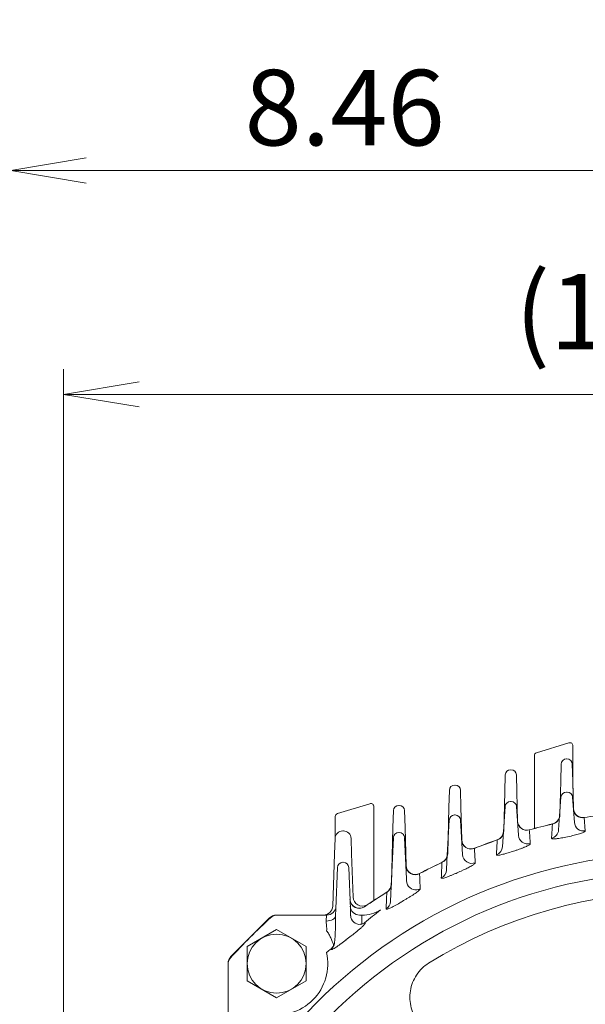
# Model space of a CAD drawing. Units: millimetres. Extents: x 0 to 2673, y 0 to 1890.
# Drawn here: x 1779 to 1961, y 1143 to 1460 of the extents above; entities that cross this region are included whole.
import ezdxf

# ---------------------------------------------------------------- set-up
doc = ezdxf.new("R2010")
doc.units = ezdxf.units.MM
doc.header["$LTSCALE"] = 90
doc.layers.get('0').update_dxf_attribs({"linetype": 'CONTINUOUS', "lineweight": 30})
doc.layers.get('DEFPOINTS').update_dxf_attribs({"linetype": 'CONTINUOUS'})
doc.layers.add('DIMENSION LINE', color=2, linetype='CONTINUOUS', lineweight=13)
doc.layers.add('OUTLINE', color=3, linetype='CONTINUOUS', lineweight=20)
doc.styles.get("Standard").update_dxf_attribs({"font": 'romans.shx', "width": 0.8, "bigfont": 'whgtxt.shx'})
doc.dimstyles.get("Standard").update_dxf_attribs({"dimscale": 8.1, "dimtxt": 3, "dimasz": 3, "dimexe": 1, "dimexo": 1, "dimgap": 1, "dimtad": 1, "dimzin": 1, "dimdsep": 46, "dimtxsty": 'Standard', "dimblk": 'OPEN', "dimcen": 0, "dimclrd": 2, "dimclre": 2, "dimclrt": 7, "dimadec": 1, "dimazin": 2, "dimtfac": 1, "dimtmove": 0, "dimatfit": 3, "dimldrblk": 'OPEN', "dimfxl": 1, "dimtfill": 1, "dimtolj": 1, "dimtzin": 0, "dimlwd": 9, "dimlwe": 9, "dimarcsym": 0})
doc.dimstyles.new('STANDARD$0', dxfattribs={"dimtxt": 3, "dimasz": 3, "dimexe": 1, "dimexo": 1, "dimgap": 1, "dimtad": 1, "dimdsep": 46, "dimtxsty": 'Standard', "dimblk": 'OPEN', "dimcen": 0, "dimclrd": 2, "dimclre": 2, "dimclrt": 7, "dimadec": 1, "dimazin": 2, "dimtfac": 1, "dimtmove": 0, "dimatfit": 3, "dimldrblk": 'OPEN', "dimfxl": 1, "dimtolj": 1, "dimtzin": 0, "dimlwd": 9, "dimlwe": 9, "dimarcsym": 0})

# ---------------------------------------------------------------- blocks, each defined once
blk = doc.blocks.new('_Open')
at = {"color": 0, "linetype": 'ByBlock', "lineweight": -2}
for p, q in [((-1, 0.167), (0, 0)), ((-1, -0.167), (0, 0)), ((0, 0), (-1, 0))]:
    blk.add_line(p, q, dxfattribs=at)
blk = doc.blocks.new('*D12')
at = {"layer": 'DEFPOINTS', "color": 0, "transparency": 16777216}
for p in [(2188.65, 1339.68), (1792.63, 1027.1), (2188.63, 1027.08)]:
    blk.add_point(p, dxfattribs=at)
at = {"layer": 'DIMENSION LINE', "color": 2, "lineweight": 9, "transparency": 16777216}
for p, q in [((1792.63, 1035.2), (1792.65, 1347.79)), ((2188.63, 1035.18), (2188.65, 1347.78)), ((1816.95, 1339.69), (2164.35, 1339.68))]:
    blk.add_line(p, q, dxfattribs=at)
at = {"layer": 'DIMENSION LINE', "color": 2, "lineweight": 9, "transparency": 16777216, "xscale": 24.3, "yscale": 24.3, "zscale": 24.3}
for p, rotation in [((1792.65, 1339.69), 179.9978558692085), ((2188.65, 1339.68), 359.9978558692086)]:
    blk.add_blockref('_Open', p, dxfattribs=dict(at, rotation=rotation))
at = {"layer": 'DIMENSION LINE', "color": 7, "transparency": 16777216, "insert": (1990.64, 1366.3), "char_height": 24.3, "attachment_point": 5, "rotation": 359.9979, "bg_fill": 3, "box_fill_scale": 1.1, "bg_fill_color": 256, "bg_fill_true_color": 13158600, "bg_fill_transparency": 0}
blk.add_mtext('\\A1;(15.59)', dxfattribs=at)
blk = doc.blocks.new('*D15')
at = {"layer": 'DEFPOINTS', "color": 0, "transparency": 16777216}
for p in [(1990.63, 1411.68), (1990.63, 1384.81), (1775.63, 1087.03)]:
    blk.add_point(p, dxfattribs=at)
at = {"layer": 'DIMENSION LINE', "color": 2, "lineweight": 9, "transparency": 16777216}
for p, q in [((1775.63, 1095.13), (1775.63, 1419.78)), ((1990.63, 1392.91), (1990.63, 1419.78)), ((1799.93, 1411.68), (1966.33, 1411.68))]:
    blk.add_line(p, q, dxfattribs=at)
at = {"layer": 'DIMENSION LINE', "color": 2, "lineweight": 9, "transparency": 16777216, "xscale": 24.3, "yscale": 24.3, "zscale": 24.3, "rotation": 180}
blk.add_blockref('_Open', (1775.63, 1411.68), dxfattribs=at)
at = {"layer": 'DIMENSION LINE', "color": 2, "lineweight": 9, "transparency": 16777216, "xscale": 24.3, "yscale": 24.3, "zscale": 24.3}
blk.add_blockref('_Open', (1990.63, 1411.68), dxfattribs=at)
at = {"layer": 'DIMENSION LINE', "color": 7, "transparency": 16777216, "insert": (1883.13, 1431.93), "char_height": 24.3, "attachment_point": 5, "bg_fill": 3, "box_fill_scale": 1.1, "bg_fill_color": 256, "bg_fill_true_color": 13158600, "bg_fill_transparency": 0}
blk.add_mtext('\\A1;8.46', dxfattribs=at)
blk = doc.blocks.new('*D16')
at = {"layer": 'DEFPOINTS', "color": 0, "transparency": 16777216}
for p in [(1990.63, 1483.68), (1990.63, 1384.81), (1625.13, 1114.98)]:
    blk.add_point(p, dxfattribs=at)
at = {"layer": 'DIMENSION LINE', "color": 2, "lineweight": 9, "transparency": 16777216}
for p, q in [((1625.13, 1123.08), (1625.13, 1491.78)), ((1990.63, 1392.91), (1990.63, 1491.78)), ((1649.43, 1483.68), (1966.33, 1483.68))]:
    blk.add_line(p, q, dxfattribs=at)
at = {"layer": 'DIMENSION LINE', "color": 2, "lineweight": 9, "transparency": 16777216, "xscale": 24.3, "yscale": 24.3, "zscale": 24.3, "rotation": 180}
blk.add_blockref('_Open', (1625.13, 1483.68), dxfattribs=at)
at = {"layer": 'DIMENSION LINE', "color": 2, "lineweight": 9, "transparency": 16777216, "xscale": 24.3, "yscale": 24.3, "zscale": 24.3}
blk.add_blockref('_Open', (1990.63, 1483.68), dxfattribs=at)
at = {"layer": 'DIMENSION LINE', "color": 7, "transparency": 16777216, "insert": (1817.13, 1510.3), "char_height": 24.3, "attachment_point": 5, "bg_fill": 3, "box_fill_scale": 1.1, "bg_fill_color": 256, "bg_fill_true_color": 13158600, "bg_fill_transparency": 0}
blk.add_mtext('\\A1;(14.40)', dxfattribs=at)
blk = doc.blocks.new('A$C5c4be9d6')
at = {"layer": 'OUTLINE'}
for p, q in [((150.88, 371.59), (151.12, 371.59)), ((132.89, 368.54), (133.11, 368.54)), ((148.39, 359.43), (149.13, 369.96)), ((152.87, 369.96), (153.44, 361.82)), ((130.34, 354.03), (131.15, 366.9)), ((134.85, 366.9), (135.43, 357.68)), ((112.45, 349.32), (113.16, 362.57)), ((114.91, 364.22), (115.09, 364.22)), ((116.84, 362.57), (117.44, 351.46)), ((146.39, 361.3), (146.4, 361.34)), ((156.64, 363.41), (156.64, 363.37)), ((156.64, 363.37), (156.94, 359.11)), ((96.92, 358.56), (97.08, 358.56)), ((138.95, 359.43), (138.95, 359.4)), ((94.59, 343.64), (95.18, 356.89)), ((98.82, 356.89), (99.41, 343.64)), ((128.61, 356.18), (128.63, 356.21)), ((152.38, 357.46), (150.69, 357.1)), ((121.28, 353.5), (121.28, 353.46)), ((78.93, 349), (79.07, 349)), ((110.83, 348.95), (110.85, 348.99)), ((112.3, 346.48), (112.45, 349.32)), ((76.66, 334.07), (77.18, 347.32)), ((80.82, 347.32), (81.34, 334.07)), ((103.62, 345.39), (103.61, 345.35)), ((117.8, 346.54), (117.02, 346.19)), ((94.26, 336.39), (94.59, 343.64)), ((99.41, 343.64), (99.44, 342.98)), ((93.06, 339.33), (93.08, 339.38)), ((76.57, 331.88), (76.66, 334.07)), ((81.34, 334.07), (81.43, 331.88)), ((85.91, 334.72), (85.9, 334.68)), ((57.77, 332), (73.7, 332)), ((73.58, 330.12), (73.7, 332)), ((81.43, 331.78), (81.43, 331.88)), ((84.3, 332), (85.07, 332)), ((85.07, 332), (85.07, 329.15)), ((85.07, 329.15), (85.89, 329.58)), ((84.82, 329.09), (85.07, 329.15)), ((75.14, 321.02), (75.14, 321.18)), ((42, 300.3), (42, 316.23))]:
    blk.add_line(p, q, dxfattribs=at)
for radius in [165, 159]:
    blk.add_circle((187, 187), radius, dxfattribs=at)
for centre, radius, start, end in [((150.88, 369.84), 1.75, 90, 175.95), ((151.12, 369.84), 1.75, 4.05, 90), ((132.89, 366.79), 1.75, 90, 176.4), ((133.11, 366.79), 1.75, 3.6, 90), ((156.13, 366.36), 3, 184.05, 279.7662), ((187, 187), 179, 97.3263, 99.7662), ((187, 187), 178.97, 97.3302, 99.7681), ((114.91, 362.47), 1.75, 90, 176.92), ((115.09, 362.47), 1.75, 3.08, 90), ((138.15, 362.32), 3, 183.6, 285.5703), ((187, 187), 179, 103.1084, 105.5703), ((187, 187), 178.97, 103.1144, 105.5744), ((145.72, 364.26), 3, 283.1084, 355.95), ((96.92, 356.81), 1.75, 90, 177.45), ((97.08, 356.81), 1.75, 2.55, 90), ((127.65, 359.05), 3, 289.0333, 356.4), ((120.18, 356.29), 3, 183.08, 291.5391), ((187, 187), 179, 109.0333, 111.5391), ((187, 187), 178.97, 109.0413, 111.5455), ((195.71, 162.94), 199.48, 107.7996, 108.3064), ((78.93, 347.25), 1.75, 90, 177.74), ((79.07, 347.25), 1.75, 2.26, 90), ((187, 187), 178.97, 115.188, 117.7722), ((187, 187), 179, 115.1777, 117.7632), ((109.57, 351.71), 3, 295.1777, 356.92), ((102.22, 348.05), 3, 182.55, 297.7632), ((187, 187), 173.89, 113.7316, 114.3288), ((187, 187), 178.97, 121.6603, 124.396), ((187, 187), 179, 121.6473, 124.384), ((91.51, 341.94), 3, 301.6473, 357.45), ((187, 187), 152.5, 58.1581, 121.8419), ((84.22, 337.2), 3, 182.26, 304.384), ((187, 187), 173.89, 120.2746, 120.9211), ((73.7, 335), 3, 270, 357.74), ((84.3, 335), 3, 182.26, 270), ((85.1, 343.17), 11.17, 269.8547, 302.1861), ((-199.43, 690.58), 460.14, 308.321, 309.144), ((187, 187), 195, 132.3041, 137.6959), ((57.77, 329), 3, 111.0719, 132.3041), ((57.77, 329), 3, 90, 111.0719), ((-14.18, 330.8), 90.76, 355.1253, 0.6761), ((84.3, 331.88), 2.85, 181.3103, 276.5659), ((84.52, 330.18), 1.15, 275.5806, 285.5219), ((187, 187), 173.89, 127.2938, 128.0021), ((57.6, 316.4), 16.5, 257.4898, 12.5102), ((187, 187), 174.69, 129.8156, 130.4305), ((75.04, 322.97), 1.16, 323.0541, 348.3801), ((66.58, 324.93), 9.85, 347.1583, 349.2632), ((45, 316.23), 3, 158.9281, 180), ((45, 316.23), 3, 137.6959, 158.9281)]:
    blk.add_arc(centre, radius, start, end, dxfattribs=at)
for centre, major_axis, ratio, start_param, end_param in [((156.13, 366.3), (2.99, 0.21), 0.989747, 3.141593, 4.811173), ((138.15, 362.26), (-2.99, -0.19), 0.989398, 0, 1.777636), ((145.72, 364.19), (-2.99, 0.21), 0.988895, 1.867237, 3.141593), ((156.43, 362.04), (2.99, 0.21), 0.989743, 3.141593, 4.813546), ((127.64, 358.98), (2.99, -0.19), 0.988113, 5.103323, 6.283185), ((145.4, 359.64), (-2.99, 0.21), 0.988843, 1.87474, 3.141593), ((120.18, 356.23), (-3, -0.16), 0.988735, 0, 1.889692), ((138.43, 357.86), (-2.99, -0.19), 0.989375, 0, 1.782725), ((127.34, 354.22), (2.99, -0.19), 0.98801, 5.113546, 6.283185), ((109.57, 351.64), (3, -0.16), 0.986969, 5.200308, 6.283185), ((120.43, 351.62), (-3, -0.16), 0.988673, 0, 1.89783), ((102.22, 347.98), (3, 0.13), 0.987637, 3.141593, 5.147823), ((109.3, 346.64), (3, -0.16), 0.986781, 5.213493, 6.283185), ((102.44, 343.11), (3, 0.13), 0.9875, 3.141593, 3.570731), ((91.5, 341.86), (-3, 0.13), 0.985259, 2.160993, 3.141593), ((102.44, 343.11), (3, 0.13), 0.9875, 3.570731, 5.159372), ((84.22, 337.13), (3, 0.12), 0.985926, 3.141593, 5.266903), ((91.27, 336.52), (-3, 0.13), 0.984917, 2.17767, 3.141593), ((73.58, 331.99), (-3, 0.12), 0.623922, 1.595414, 3.141593), ((73.23, 323.3), (3, -0.12), 0.981779, 5.438209, 6.129796)]:
    blk.add_ellipse(centre, major_axis=major_axis, ratio=ratio, start_param=start_param, end_param=end_param, dxfattribs=at)
for points, knots in [([(146.09, 356.75), (146.11, 357.05), (146.13, 357.35), (146.15, 357.64), (146.23, 358.86), (146.31, 360.08), (146.39, 361.3)], [0, 0, 0, 0, 0.195512, 0.195512, 0.195512, 1, 1, 1, 1]), ([(138.95, 359.4), (138.97, 359.11), (138.99, 358.82), (139.01, 358.53), (139.08, 357.36), (139.16, 356.18), (139.24, 355.01)], [0, 0, 0, 0, 0.197967, 0.197967, 0.197967, 1, 1, 1, 1]), ([(156.94, 359.11), (156.95, 359.02), (156.86, 358.91), (156.45, 358.65), (156.15, 358.51), (155.54, 358.29), (155.31, 358.21), (154.82, 358.06), (154.55, 357.98), (153.97, 357.83), (153.66, 357.75), (153.04, 357.61), (152.71, 357.53), (152.38, 357.46)], [0, 0, 0, 0, 0.25, 0.25, 0.5, 0.5, 0.625, 0.625, 0.75, 0.75, 0.875, 0.875, 1, 1, 1, 1]), ([(128.34, 351.42), (128.36, 351.73), (128.38, 352.04), (128.39, 352.35), (128.47, 353.63), (128.54, 354.9), (128.61, 356.18)], [0, 0, 0, 0, 0.193711, 0.193711, 0.193711, 1, 1, 1, 1]), ([(139.24, 355.01), (139.24, 354.96), (139.22, 354.9), (139.12, 354.78), (139.04, 354.71), (138.83, 354.56), (138.7, 354.48), (138.39, 354.3), (138.21, 354.21), (137.8, 354.02), (137.58, 353.92), (137.21, 353.77), (137.09, 353.71), (136.82, 353.61), (136.68, 353.56), (136.26, 353.4), (135.97, 353.29), (135.37, 353.08), (135.05, 352.97), (134.73, 352.87)], [0, 0, 0, 0, 0.125, 0.125, 0.25, 0.25, 0.375, 0.375, 0.5, 0.5, 0.625, 0.625, 0.6875, 0.6875, 0.75, 0.75, 0.875, 0.875, 1, 1, 1, 1]), ([(150.69, 357.1), (150.39, 357.04), (150.09, 356.98), (149.49, 356.86), (149.19, 356.81), (148.62, 356.71), (148.36, 356.67), (147.97, 356.62), (147.85, 356.61), (147.61, 356.58), (147.5, 356.57), (147.18, 356.55), (146.99, 356.54), (146.65, 356.54), (146.52, 356.54), (146.3, 356.58), (146.22, 356.6), (146.11, 356.67), (146.09, 356.71), (146.09, 356.75)], [0, 0, 0, 0, 0.125, 0.125, 0.25, 0.25, 0.375, 0.375, 0.4375, 0.4375, 0.5, 0.5, 0.625, 0.625, 0.75, 0.75, 0.875, 0.875, 1, 1, 1, 1]), ([(121.28, 353.46), (121.29, 353.17), (121.31, 352.87), (121.33, 352.57), (121.4, 351.34), (121.47, 350.1), (121.55, 348.87)], [0, 0, 0, 0, 0.194906, 0.194906, 0.194906, 1, 1, 1, 1]), ([(133.06, 352.32), (132.75, 352.22), (132.46, 352.13), (131.86, 351.95), (131.56, 351.86), (131, 351.7), (130.73, 351.63), (130.21, 351.5), (129.96, 351.45), (129.52, 351.36), (129.32, 351.32), (128.97, 351.28), (128.81, 351.27), (128.58, 351.27), (128.49, 351.29), (128.37, 351.34), (128.34, 351.38), (128.34, 351.42)], [0, 0, 0, 0, 0.125, 0.125, 0.25, 0.25, 0.375, 0.375, 0.5, 0.5, 0.625, 0.625, 0.75, 0.75, 0.875, 0.875, 1, 1, 1, 1]), ([(121.55, 348.87), (121.55, 348.78), (121.46, 348.65), (121.19, 348.42), (121.08, 348.33), (120.82, 348.15), (120.67, 348.05), (120.33, 347.84), (120.14, 347.73), (119.74, 347.51), (119.53, 347.39), (118.83, 347.03), (118.34, 346.79), (117.8, 346.54)], [0, 0, 0, 0, 0.25, 0.25, 0.375, 0.375, 0.5, 0.5, 0.625, 0.625, 0.75, 0.75, 1, 1, 1, 1]), ([(103.61, 345.35), (103.62, 345.04), (103.64, 344.73), (103.66, 344.42), (103.72, 343.11), (103.79, 341.81), (103.86, 340.5)], [0, 0, 0, 0, 0.193583, 0.193583, 0.193583, 1, 1, 1, 1]), ([(115.36, 345.45), (115.06, 345.32), (114.77, 345.19), (114.19, 344.94), (113.9, 344.82), (113.33, 344.59), (113.06, 344.48), (112.54, 344.29), (112.3, 344.2), (111.84, 344.05), (111.63, 343.99), (111.36, 343.92), (111.27, 343.9), (111.12, 343.87), (111.04, 343.86), (110.85, 343.84), (110.76, 343.84), (110.63, 343.88), (110.6, 343.92), (110.6, 343.97)], [0, 0, 0, 0, 0.125, 0.125, 0.25, 0.25, 0.375, 0.375, 0.5, 0.5, 0.625, 0.625, 0.6875, 0.6875, 0.75, 0.75, 0.875, 0.875, 1, 1, 1, 1]), ([(103.86, 340.5), (103.86, 340.45), (103.83, 340.38), (103.7, 340.21), (103.61, 340.11), (103.37, 339.88), (103.22, 339.75), (102.88, 339.48), (102.69, 339.34), (102.27, 339.03), (102.04, 338.87), (101.55, 338.54), (101.29, 338.38), (100.76, 338.04), (100.48, 337.86), (99.91, 337.52), (99.63, 337.35), (99.33, 337.18)], [0, 0, 0, 0, 0.125, 0.125, 0.25, 0.25, 0.375, 0.375, 0.5, 0.5, 0.625, 0.625, 0.75, 0.75, 0.875, 0.875, 1, 1, 1, 1]), ([(97.64, 336.18), (97.07, 335.83), (96.51, 335.51), (95.68, 335.05), (95.4, 334.9), (94.89, 334.63), (94.64, 334.51), (94.17, 334.29), (93.96, 334.19), (93.58, 334.04), (93.41, 333.98), (93.14, 333.92), (93.04, 333.9), (92.9, 333.93), (92.86, 333.96), (92.87, 334.02)], [0, 0, 0, 0, 0.25, 0.25, 0.375, 0.375, 0.5, 0.5, 0.625, 0.625, 0.75, 0.75, 0.875, 0.875, 1, 1, 1, 1]), ([(73.71, 327), (73.73, 327.28), (73.73, 327.57), (73.71, 328.12), (73.69, 328.39), (73.64, 328.92), (73.61, 329.18), (73.57, 329.67), (73.56, 329.9), (73.58, 330.12)], [0, 0, 0, 0, 0.25, 0.25, 0.5, 0.5, 0.75, 0.75, 1, 1, 1, 1]), ([(85.89, 329.58), (85.96, 329.59), (86.01, 329.59), (86.09, 329.58), (86.12, 329.56), (86.14, 329.51), (86.15, 329.47), (86.12, 329.38), (86.1, 329.33), (86.03, 329.21), (85.98, 329.14), (85.86, 329), (85.79, 328.91), (85.56, 328.65), (85.37, 328.46), (85.04, 328.15), (84.92, 328.04), (84.67, 327.81), (84.54, 327.7), (84.14, 327.35), (83.86, 327.11), (83.25, 326.61), (82.94, 326.35), (82.3, 325.85), (81.97, 325.59), (81.64, 325.34)], [0, 0, 0, 0, 0.0625, 0.0625, 0.125, 0.125, 0.1875, 0.1875, 0.25, 0.25, 0.3125, 0.3125, 0.375, 0.375, 0.5, 0.5, 0.5625, 0.5625, 0.625, 0.625, 0.75, 0.75, 0.875, 0.875, 1, 1, 1, 1]), ([(75.97, 322.27), (75.7, 323.11), (75.4, 323.93), (74.85, 325.12), (74.65, 325.51), (74.32, 326.08), (74.2, 326.27), (73.96, 326.64), (73.84, 326.82), (73.71, 327)], [0, 0, 0, 0, 0.5, 0.5, 0.75, 0.75, 0.875, 0.875, 1, 1, 1, 1]), ([(79.94, 324.02), (79.38, 323.59), (78.84, 323.18), (78.03, 322.58), (77.76, 322.39), (77.25, 322.03), (77, 321.86), (76.53, 321.55), (76.31, 321.41), (75.91, 321.18), (75.73, 321.08), (75.51, 320.99), (75.44, 320.96), (75.33, 320.93), (75.28, 320.92), (75.17, 320.92), (75.13, 320.96), (75.14, 321.02)], [0, 0, 0, 0, 0.25, 0.25, 0.375, 0.375, 0.5, 0.5, 0.625, 0.625, 0.75, 0.75, 0.8125, 0.8125, 0.875, 0.875, 1, 1, 1, 1]), ([(75.14, 321.18), (75.32, 321.33), (75.48, 321.5), (75.75, 321.86), (75.87, 322.06), (75.97, 322.27)], [0, 0, 0, 0, 0.5, 0.5, 1, 1, 1, 1]), ([(103.35, 297.31), (102.79, 298.04), (102.3, 298.81), (101.49, 300.45), (101.17, 301.32), (100.7, 303.09), (100.56, 303.99), (100.47, 305.82), (100.52, 306.75), (100.95, 309.46), (101.63, 311.21), (103.13, 313.5), (103.73, 314.22), (105.04, 315.5), (105.76, 316.06), (106.54, 316.55)], [0, 0, 0, 0, 0.125, 0.125, 0.25, 0.25, 0.375, 0.375, 0.5, 0.5, 0.75, 0.75, 0.875, 0.875, 1, 1, 1, 1])]:
    blk.add_open_spline(points, degree=3, knots=knots, dxfattribs=at)
for points in [[(110.6, 343.97), (110.68, 345.64), (110.75, 347.3), (110.83, 348.95)], [(92.87, 334.02), (92.93, 335.8), (93, 337.57), (93.06, 339.33)]]:
    blk.add_open_spline(points, degree=3, dxfattribs=at)
blk = doc.blocks.new('*D48')
at = {"layer": 'DEFPOINTS', "color": 0, "transparency": 16777216}
for p in [(2098.57, 1135.07), (2078.53, 1115.03), (2314.22, 1113.85), (1659.37, 1027.14), (2208.63, 1027.14)]:
    blk.add_point(p, dxfattribs=at)
at = {"layer": 'DIMENSION LINE', "color": 2, "lineweight": 9, "transparency": 16777216}
for p, q in [((2104.29, 1140.8), (2233.24, 1269.75)), ((2216.73, 1027.14), (2333.73, 1027.14))]:
    blk.add_line(p, q, dxfattribs=at)
blk.add_arc((1990.63, 1027.14), 335, 4.157, 40.843, dxfattribs=at)
at = {"layer": 'DIMENSION LINE', "color": 2, "lineweight": 9, "transparency": 16777216, "xscale": 24.3, "yscale": 24.3, "zscale": 24.3}
for p, rotation in [((2227.52, 1264.02), 132.9215031904506), ((2325.63, 1027.14), 272.0784968095467)]:
    blk.add_blockref('_Open', p, dxfattribs=dict(at, rotation=rotation))
at = {"layer": 'DIMENSION LINE', "color": 7, "transparency": 16777216, "insert": (2318.84, 1163.09), "char_height": 24.3, "attachment_point": 5, "rotation": 292.5, "bg_fill": 3, "box_fill_scale": 1.1, "bg_fill_color": 256, "bg_fill_true_color": 13158600, "bg_fill_transparency": 0}
blk.add_mtext('\\A1;45°', dxfattribs=at)

msp = doc.modelspace()

# ---------------------------------------------------------------- linework, layer by layer
at = {"layer": 'OUTLINE'}
for p, q in [((1944.91, 1224.392), (1955.342, 1227.581)), ((1956.634, 1226.625), (1956.634, 1212.856)), ((1944.202, 1200.014), (1944.202, 1223.435)), ((1952.698, 1215.27), (1952.84, 1220.699)), ((1954.589, 1222.403), (1954.68, 1222.403)), ((1956.429, 1220.699), (1956.571, 1215.27)), ((1934.698, 1211.802), (1934.84, 1217.23)), ((1936.589, 1218.934), (1936.68, 1218.934)), ((1938.429, 1217.23), (1938.571, 1211.802)), ((1918.589, 1213.989), (1918.68, 1213.989)), ((1952.411, 1204.333), (1952.698, 1215.27)), ((1956.571, 1215.27), (1956.803, 1206.432)), ((1916.698, 1206.857), (1916.84, 1212.285)), ((1920.429, 1212.285), (1920.571, 1206.857)), ((1934.366, 1199.142), (1934.698, 1211.802)), ((1938.571, 1211.802), (1938.817, 1202.393)), ((1880.838, 1204.803), (1891.27, 1207.992)), ((1892.562, 1207.036), (1892.562, 1176.884)), ((1900.589, 1207.468), (1900.68, 1207.468)), ((1916.304, 1191.818), (1916.698, 1206.857)), ((1920.571, 1206.857), (1920.846, 1196.365)), ((1880.13, 1197.359), (1880.13, 1203.847)), ((1898.698, 1200.336), (1898.84, 1205.764)), ((1902.429, 1205.764), (1902.571, 1200.336)), ((1882.549, 1199.226), (1882.72, 1199.226)), ((1898.219, 1182.047), (1898.698, 1200.336)), ((1902.571, 1200.336), (1902.891, 1188.129)), ((1879.878, 1191.879), (1880.05, 1196.813)), ((1885.219, 1196.813), (1885.391, 1191.879)), ((1879.29, 1175.037), (1879.878, 1191.879)), ((1885.391, 1191.879), (1885.878, 1177.932)), ((1846.513, 1158.792), (1858.984, 1171.263)), ((1861.234, 1167.512), (1851.734, 1162.027)), ((1870.734, 1162.027), (1861.234, 1167.512)), ((1851.734, 1162.027), (1851.734, 1151.057)), ((1870.734, 1151.057), (1870.734, 1162.027)), ((1851.734, 1151.057), (1861.234, 1145.572)), ((1861.234, 1145.572), (1870.734, 1151.057))]:
    msp.add_line(p, q, dxfattribs=at)
msp.add_circle((1861.234, 1156.542), 9.5, dxfattribs=at)
for centre, radius, start, end in [((1955.634, 1226.625), 1, 0, 107), ((1945.202, 1223.435), 1, 107, 180), ((1954.589, 1220.653), 1.75, 90, 178.5), ((1954.68, 1220.653), 1.75, 1.5, 90), ((1936.589, 1217.184), 1.75, 90, 178.5), ((1936.68, 1217.184), 1.75, 1.5, 90), ((1918.589, 1212.239), 1.75, 90, 178.5), ((1918.68, 1212.239), 1.75, 1.5, 90), ((1891.562, 1207.036), 1, 0, 107), ((1900.589, 1205.718), 1.75, 90, 178.5), ((1900.68, 1205.718), 1.75, 1.5, 90), ((1881.13, 1203.847), 1, 107, 180), ((1949.412, 1204.412), 3, 283.09082, 358.5), ((1959.801, 1206.511), 3, 181.5, 279.75358), ((1941.816, 1202.472), 3, 181.5, 285.55898), ((1882.549, 1196.726), 2.5, 90, 178), ((1882.72, 1196.726), 2.5, 2, 90), ((1931.367, 1199.221), 3, 289.00461, 358.5), ((1923.845, 1196.443), 3, 181.5, 291.5292), ((1913.305, 1191.896), 3, 295.14355, 358.5), ((1905.89, 1188.208), 3, 181.5, 297.75098), ((1895.22, 1182.125), 3, 301.6182, 358.5), ((1888.876, 1178.036), 3, 182, 296.52117), ((1861.105, 1169.141), 3, 90, 135), ((1876.291, 1175.141), 3, 270, 358), ((1848.634, 1156.67), 3, 135, 180)]:
    msp.add_arc(centre, radius, start, end, dxfattribs=at)

# ---------------------------------------------------------------- next in the draw order: dimensions: what is measured, and where the dimension line sits
at = {"layer": 'DIMENSION LINE'}
dim = msp.add_linear_dim(base=(2188.646, 1339.676), p1=(1792.634, 1027.096), p2=(2188.634, 1027.081), angle=359.99786, text='(15.59)', dimstyle='STANDARD$0', override={"dimscale": 8.1, "dimlfac": 0.03937, "dimzin": 1, "dimtfac": 0.55, "dimtdec": 3, "dimtfill": 1}, dxfattribs=at)
dim.commit()
dim.dimension.update_dxf_attribs({"geometry": '*D12', "text_midpoint": (1990.634, 1339.684), "dimtype": 161})

# ---------------------------------------------------------------- next in the draw order: dimensions: what is measured, and where the dimension line sits
dim = msp.add_linear_dim(base=(1990.634, 1411.684), p1=(1775.634, 1087.033), p2=(1990.634, 1384.814), text='8.46', dimstyle='STANDARD$0', override={"dimscale": 8.1, "dimlfac": 0.03937, "dimzin": 1, "dimtfac": 0.55, "dimtdec": 3, "dimtfill": 1}, dxfattribs=at)
dim.commit()
dim.dimension.update_dxf_attribs({"geometry": '*D15', "text_midpoint": (1883.134, 1411.684), "dimtype": 160})

# ---------------------------------------------------------------- next in the draw order: dimensions: what is measured, and where the dimension line sits
dim = msp.add_linear_dim(base=(1990.634, 1483.684), p1=(1625.13, 1114.979), p2=(1990.634, 1384.814), text='(14.40)', dimstyle='STANDARD$0', override={"dimscale": 8.1, "dimlfac": 0.03937, "dimzin": 1, "dimtfac": 0.55, "dimtdec": 3, "dimtfill": 1}, dxfattribs=at)
dim.commit()
dim.dimension.update_dxf_attribs({"geometry": '*D16', "text_midpoint": (1817.134, 1483.684), "dimtype": 160})

# ---------------------------------------------------------------- next in the draw order: block references
msp.add_blockref('A$C5c4be9d6', (1803.634, 840.141))

# ---------------------------------------------------------------- next in the draw order: dimensions: what is measured, and where the dimension line sits
dim = msp.add_angular_dim_2l(base=(2314.219, 1113.846), line1=((2098.565, 1135.072), (2078.528, 1115.035)), line2=((1659.368, 1027.141), (2208.634, 1027.141)), dimstyle='Standard', dxfattribs=at)
dim.commit()
dim.dimension.update_dxf_attribs({"geometry": '*D48', "text_midpoint": (2318.843, 1163.09)})

doc.saveas('drawing.dxf')
